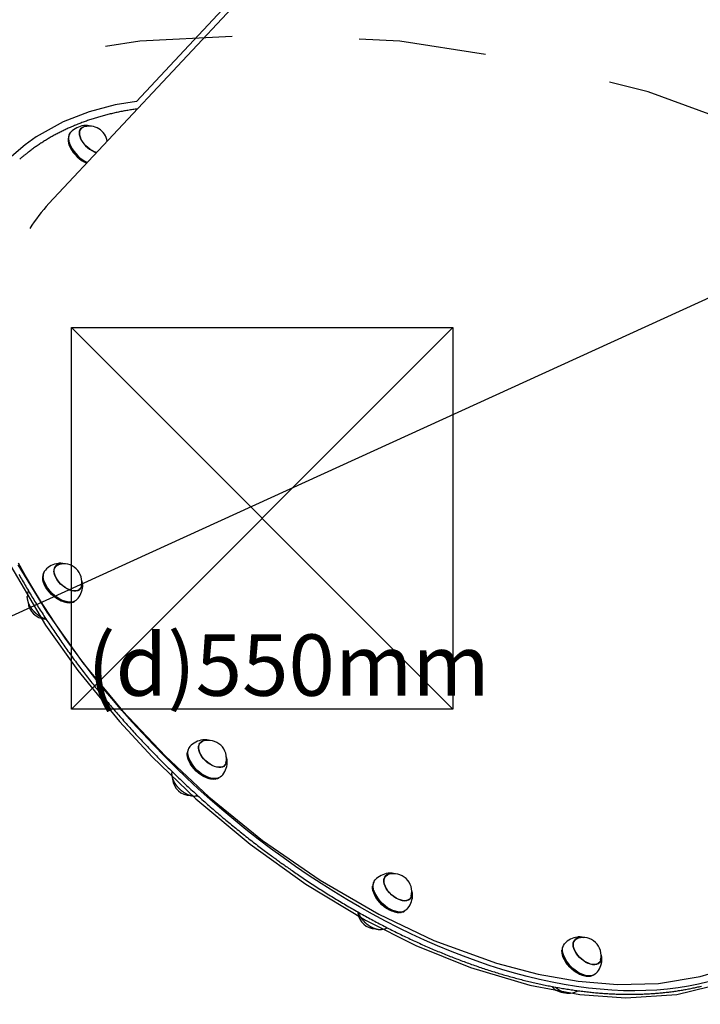
# Model space of a CAD drawing. Extents: x 5.09 to 9.67, y 1.09 to 8.18.
# Drawn here: x 7.18 to 7.72, y 4.14 to 4.92 of the extents above; entities that cross this region are included whole.
import ezdxf

# ---------------------------------------------------------------- set-up
doc = ezdxf.new("R2010")
doc.units = 0
doc.header["$LTSCALE"] = 15
doc.linetypes.add('CENTER', pattern=[0.0508, 0.03175, -0.00635, 0.00635, -0.00635])
doc.linetypes.add('DOT', pattern=[0.00635, 0, -0.00635])
for name, color, linetype in [('COLOUR', 7, 'Continuous'), ('INSTALLATIONDETAILSGF', 7, 'Continuous'), ('LAYER01', 7, 'Continuous'), ('LAYER10', 7, 'Continuous')]:
    doc.layers.add(name, color=color, linetype=linetype)
doc.styles.add('ARIAL', font='arial.ttf')

msp = doc.modelspace()

# ---------------------------------------------------------------- linework, layer by layer
at = {"layer": 'COLOUR', "color": 94}
for points in [[(7.71736, 5.32554), (7.27399, 4.85142), (7.25736, 4.84877), (7.2367, 4.84336), (7.21647, 4.83547), (7.19515, 4.82354), (7.18638, 4.81724), (7.17583, 4.80821)], [(7.83374, 3.84924), (7.84411, 4.20045), (7.842, 4.23331), (7.83457, 4.26581), (7.82383, 4.29162), (7.80685, 4.31984), (7.78753, 4.34377), (7.76844, 4.3628), (7.76964, 4.71783), (6.98944, 4.3621), (6.97377, 4.34666), (6.95663, 4.32657), (6.94158, 4.30447), (6.9274, 4.276), (6.91865, 4.24834), (6.91466, 4.21853), (6.92417, 3.84852)], [(7.17084, 4.49382), (7.20259, 4.4398), (7.22781, 4.4042), (7.26064, 4.3641), (7.28647, 4.33627), (7.32065, 4.30343), (7.36346, 4.26764), (7.40729, 4.23626), (7.45402, 4.20808), (7.49367, 4.18819), (7.53659, 4.17079), (7.58345, 4.15687), (7.62261, 4.14966), (7.65872, 4.14706), (7.69892, 4.14963), (7.73646, 4.15873)], [(7.18079, 4.48722), (7.20341, 4.45009), (7.23183, 4.41022), (7.26301, 4.37246), (7.29674, 4.33678), (7.33087, 4.30504), (7.37323, 4.27069), (7.41836, 4.23943), (7.46464, 4.2126), (7.50776, 4.19213), (7.55702, 4.17415), (7.58986, 4.16551), (7.62125, 4.15997), (7.65236, 4.15741), (7.6845, 4.15827), (7.71738, 4.16365), (7.73839, 4.17007)]]:
    msp.add_lwpolyline(points, dxfattribs=at)
at = {"layer": 'INSTALLATIONDETAILSGF', "color": 5, "linetype": 'CENTER'}
for p, q in [((7.5228, 4.67373), (7.2228, 4.37373)), ((7.5228, 4.37373), (7.2228, 4.67373))]:
    msp.add_line(p, q, dxfattribs=at)
at = {"layer": 'INSTALLATIONDETAILSGF', "color": 5, "linetype": 'ByBlock'}
msp.add_lwpolyline([(7.5228, 4.67373), (7.5228, 4.37373), (7.2228, 4.37373), (7.2228, 4.67373)], close=True, dxfattribs=at)
at = {"layer": 'LAYER01', "color": 7, "linetype": 'Continuous'}
for p, q in [((7.71698, 5.31828), (7.2052, 4.77117)), ((7.23065, 4.83019), (7.22954, 4.82901)), ((7.23039, 4.82992), (7.23013, 4.82982)), ((7.22042, 4.82264), (7.22038, 4.82221)), ((7.2213, 4.8189), (7.22136, 4.8187)), ((7.21059, 4.48611), (7.20949, 4.48493)), ((7.20029, 4.47691), (7.20032, 4.47814)), ((7.20036, 4.47857), (7.20032, 4.47814)), ((7.20124, 4.47482), (7.2013, 4.47463)), ((7.22847, 4.46717), (7.22958, 4.46835)), ((7.2291, 4.4675), (7.22932, 4.46808)), ((7.23173, 4.47037), (7.23174, 4.47127)), ((7.18806, 4.46167), (7.18808, 4.46234)), ((7.21873, 4.45832), (7.21893, 4.45827)), ((7.2223, 4.45758), (7.22273, 4.45765)), ((7.32676, 4.34975), (7.32613, 4.34969)), ((7.32426, 4.34741), (7.32316, 4.34623)), ((7.32353, 4.34695), (7.32422, 4.34737)), ((7.32412, 4.34718), (7.32364, 4.347)), ((7.31404, 4.33987), (7.314, 4.33944)), ((7.31492, 4.33612), (7.31498, 4.33592)), ((7.34215, 4.32847), (7.34325, 4.32965)), ((7.34317, 4.32951), (7.34284, 4.32889)), ((7.34287, 4.32903), (7.34299, 4.32937)), ((7.34535, 4.33119), (7.3454, 4.33167)), ((7.30189, 4.32493), (7.30175, 4.32364)), ((7.33241, 4.31962), (7.33261, 4.31957)), ((7.33598, 4.31888), (7.3364, 4.31895)), ((7.32103, 4.30561), (7.32216, 4.3058)), ((7.46998, 4.2426), (7.46888, 4.24142)), ((7.46925, 4.24214), (7.46994, 4.24256)), ((7.46972, 4.24232), (7.46952, 4.24224)), ((7.45976, 4.23506), (7.45972, 4.23463)), ((7.46064, 4.23131), (7.4607, 4.23112)), ((7.48787, 4.22366), (7.48897, 4.22484)), ((7.48893, 4.2248), (7.48856, 4.22408)), ((7.48864, 4.2243), (7.48872, 4.22457)), ((7.47813, 4.21481), (7.47833, 4.21477)), ((7.4817, 4.21407), (7.48212, 4.21414)), ((7.62102, 4.19476), (7.62076, 4.19473)), ((7.61889, 4.19245), (7.61779, 4.19127)), ((7.61867, 4.19222), (7.61834, 4.19204)), ((7.60866, 4.1849), (7.60862, 4.18447)), ((7.60954, 4.18116), (7.6096, 4.18096)), ((7.63677, 4.17351), (7.63788, 4.17468)), ((7.62703, 4.16465), (7.62723, 4.16461)), ((7.63061, 4.16391), (7.63103, 4.16398)), ((7.61565, 4.15064), (7.61518, 4.15059))]:
    msp.add_line(p, q, dxfattribs=at)
for points in [[(7.27479, 4.84556), (7.27386, 4.84543), (7.27292, 4.84529), (7.27199, 4.84516), (7.27106, 4.84502), (7.27012, 4.84488), (7.26919, 4.84473), (7.26825, 4.84458), (7.26732, 4.84443), (7.26639, 4.84427), (7.26546, 4.84411), (7.26453, 4.84394), (7.2636, 4.84377), (7.26267, 4.84359), (7.26173, 4.84341), (7.2608, 4.84322), (7.25987, 4.84303), (7.25894, 4.84283), (7.25801, 4.84263), (7.25708, 4.84243), (7.25615, 4.84222), (7.25523, 4.84201), (7.2543, 4.8418), (7.25338, 4.84158), (7.25245, 4.84135), (7.25153, 4.84113), (7.25062, 4.84089), (7.24971, 4.84066), (7.2488, 4.84042), (7.24789, 4.84018), (7.24698, 4.83993), (7.24608, 4.83968), (7.24518, 4.83942), (7.24428, 4.83916), (7.24339, 4.8389), (7.2425, 4.83863), (7.24161, 4.83836), (7.24073, 4.83809), (7.23984, 4.83781), (7.23896, 4.83753), (7.23809, 4.83724), (7.23721, 4.83695), (7.23634, 4.83665), (7.23547, 4.83636), (7.23461, 4.83605), (7.23374, 4.83575), (7.23288, 4.83544), (7.23203, 4.83513), (7.23117, 4.83481), (7.23032, 4.83449), (7.22948, 4.83416), (7.22863, 4.83383), (7.22779, 4.8335), (7.22695, 4.83317), (7.22611, 4.83282), (7.22528, 4.83248), (7.22445, 4.83213), (7.22363, 4.83178), (7.2228, 4.83143), (7.22198, 4.83107), (7.22116, 4.8307), (7.22035, 4.83034), (7.21954, 4.82997), (7.21873, 4.82959), (7.21792, 4.82921), (7.21712, 4.82883), (7.21632, 4.82845), (7.21553, 4.82806), (7.21473, 4.82766), (7.21395, 4.82727), (7.21316, 4.82687), (7.21238, 4.82646), (7.2116, 4.82605), (7.21082, 4.82564), (7.21004, 4.82523), (7.20927, 4.82481), (7.20851, 4.82438), (7.20774, 4.82396), (7.20698, 4.82353), (7.20622, 4.82309), (7.20547, 4.82265), (7.20472, 4.82221), (7.20397, 4.82177), (7.20323, 4.82132), (7.20249, 4.82087), (7.20175, 4.82041), (7.20101, 4.81995), (7.20028, 4.81949), (7.19955, 4.81902), (7.19883, 4.81855), (7.19811, 4.81807), (7.19739, 4.8176), (7.19667, 4.81711), (7.19596, 4.81663), (7.19525, 4.81614), (7.19455, 4.81565), (7.19385, 4.81515), (7.19315, 4.81465), (7.19246, 4.81415), (7.19178, 4.81365), (7.19111, 4.81315), (7.19046, 4.81266), (7.18982, 4.81218), (7.1892, 4.81171), (7.18861, 4.81125), (7.18804, 4.81081), (7.18749, 4.81039), (7.18698, 4.80998), (7.18648, 4.80959), (7.18602, 4.80921), (7.18557, 4.80885), (7.18516, 4.80851), (7.18477, 4.80819), (7.1844, 4.80788), (7.18406, 4.80758), (7.18373, 4.8073), (7.18342, 4.80703), (7.18313, 4.80676), (7.18284, 4.80651), (7.18256, 4.80625), (7.18228, 4.806)], [(7.23037, 4.82178), (7.22967, 4.82352), (7.22924, 4.82521), (7.22911, 4.82679), (7.22929, 4.82822), (7.22976, 4.82946), (7.23051, 4.83048), (7.23153, 4.83125), (7.23278, 4.83175), (7.23423, 4.83196), (7.23499, 4.83196)], [(7.24274, 4.8113), (7.24101, 4.81191), (7.23923, 4.81278), (7.23747, 4.81388), (7.23579, 4.81518), (7.23423, 4.81665), (7.23282, 4.81825), (7.23162, 4.81993), (7.23065, 4.82165), (7.22994, 4.82336), (7.22951, 4.82502), (7.22936, 4.82657), (7.22951, 4.82798), (7.22995, 4.8292), (7.23067, 4.83022)], [(7.22991, 4.82973), (7.23039, 4.83003), (7.23063, 4.83015)], [(7.23067, 4.83022), (7.23165, 4.83098), (7.23267, 4.83143)], [(7.23319, 4.83253), (7.23253, 4.83247), (7.23251, 4.83247)], [(7.23747, 4.83194), (7.23738, 4.83198), (7.2373, 4.83201), (7.23721, 4.83204), (7.23712, 4.83207), (7.23703, 4.8321), (7.23693, 4.83213), (7.23682, 4.83216), (7.23671, 4.83219), (7.23659, 4.83222), (7.23646, 4.83224), (7.23632, 4.83227), (7.23617, 4.8323), (7.23603, 4.83233), (7.23587, 4.83235), (7.23571, 4.83238), (7.23555, 4.83241), (7.23539, 4.83243), (7.23522, 4.83246), (7.23506, 4.83248), (7.23489, 4.8325), (7.23473, 4.83252), (7.23457, 4.83253), (7.23442, 4.83255), (7.23427, 4.83255), (7.23413, 4.83256), (7.23399, 4.83256), (7.23386, 4.83255), (7.23374, 4.83255), (7.23362, 4.83254), (7.2335, 4.83253), (7.23338, 4.83252), (7.23327, 4.83251)], [(7.22126, 4.82543), (7.22081, 4.82442), (7.22045, 4.82293), (7.2204, 4.82126), (7.22063, 4.81946), (7.22116, 4.81757), (7.22197, 4.81562)], [(7.22235, 4.81623), (7.22153, 4.8182), (7.22099, 4.82013), (7.22075, 4.82195), (7.22081, 4.82364), (7.22116, 4.82516), (7.22181, 4.82648), (7.22241, 4.82724)], [(7.22239, 4.81607), (7.22158, 4.81802), (7.22136, 4.8187)], [(7.72365, 4.15942), (7.71591, 4.15758), (7.70799, 4.15603), (7.69989, 4.15475), (7.69161, 4.15376), (7.68317, 4.15304), (7.67456, 4.15261), (7.6658, 4.15246), (7.65689, 4.15259), (7.64784, 4.15301), (7.63866, 4.1537), (7.62936, 4.15468), (7.61993, 4.15594), (7.6104, 4.15748), (7.60077, 4.1593), (7.59104, 4.16139), (7.58122, 4.16376), (7.57133, 4.1664), (7.56136, 4.16932), (7.55134, 4.1725), (7.54126, 4.17595), (7.53114, 4.17966), (7.52097, 4.18363), (7.51078, 4.18786), (7.50057, 4.19234), (7.49035, 4.19707), (7.48012, 4.20205), (7.46989, 4.20727), (7.45968, 4.21273), (7.44949, 4.21842), (7.43933, 4.22434), (7.42921, 4.23049), (7.41913, 4.23685), (7.40911, 4.24342), (7.39915, 4.25021), (7.38925, 4.2572), (7.37944, 4.26438), (7.36972, 4.27176), (7.36008, 4.27932), (7.35055, 4.28706), (7.34113, 4.29497), (7.33183, 4.30305), (7.32266, 4.31129), (7.31361, 4.31968), (7.30471, 4.32821), (7.29595, 4.33689), (7.28735, 4.3457), (7.27891, 4.35463), (7.27064, 4.36368), (7.26254, 4.37284), (7.25462, 4.38211), (7.2469, 4.39147), (7.23936, 4.40091), (7.23203, 4.41044), (7.22491, 4.42004), (7.21799, 4.4297), (7.2113, 4.43942), (7.20483, 4.44919), (7.19858, 4.45899), (7.19258, 4.46883), (7.18681, 4.4787), (7.18128, 4.48858)], [(7.38925, 4.2572), (7.37944, 4.26438), (7.36972, 4.27176), (7.36008, 4.27932), (7.35055, 4.28706), (7.34113, 4.29497), (7.33183, 4.30305), (7.32266, 4.31129), (7.31361, 4.31968), (7.30471, 4.32821), (7.29595, 4.33689), (7.28735, 4.3457), (7.27891, 4.35463), (7.27064, 4.36368), (7.26254, 4.37284), (7.25462, 4.38211), (7.2469, 4.39147), (7.23936, 4.40091), (7.23203, 4.41044), (7.22491, 4.42004), (7.21799, 4.4297), (7.2113, 4.43942), (7.20483, 4.44919), (7.19858, 4.45899), (7.19258, 4.46883), (7.18681, 4.4787), (7.18128, 4.48858)], [(7.21727, 4.48792), (7.21704, 4.48797), (7.21682, 4.48803), (7.2166, 4.48809), (7.21637, 4.48814), (7.21615, 4.48819), (7.21593, 4.48824), (7.21572, 4.48829), (7.21551, 4.48833), (7.2153, 4.48836), (7.2151, 4.4884), (7.2149, 4.48842), (7.21471, 4.48844), (7.21452, 4.48846), (7.21433, 4.48847), (7.21415, 4.48848), (7.21398, 4.48848), (7.21381, 4.48848), (7.21364, 4.48847), (7.21348, 4.48846), (7.21332, 4.48845), (7.21316, 4.48844), (7.213, 4.48842), (7.21285, 4.48841), (7.21269, 4.48839)], [(7.23105, 4.47281), (7.2311, 4.47218), (7.23101, 4.4707), (7.23062, 4.4694), (7.22995, 4.46832), (7.229, 4.46748), (7.22782, 4.4669), (7.22642, 4.46661), (7.22485, 4.4666), (7.22314, 4.46689), (7.22136, 4.46746), (7.21954, 4.46829), (7.21773, 4.46937), (7.21599, 4.47066), (7.21436, 4.47213), (7.21289, 4.47375), (7.21161, 4.47545), (7.21056, 4.47721), (7.20978, 4.47896), (7.20927, 4.48067), (7.20906, 4.48228)], [(7.23068, 4.47046), (7.23042, 4.46966), (7.22978, 4.46858), (7.22887, 4.46774), (7.22772, 4.46716), (7.22637, 4.46686), (7.22484, 4.46684), (7.22319, 4.4671), (7.22145, 4.46763), (7.21967, 4.46843), (7.2179, 4.46947), (7.21619, 4.47072), (7.21459, 4.47215), (7.21314, 4.47372), (7.21188, 4.47538), (7.21084, 4.47709), (7.21005, 4.47881), (7.20954, 4.48048), (7.20931, 4.48207), (7.20938, 4.48352), (7.20974, 4.4848), (7.21039, 4.48588), (7.21129, 4.48672), (7.21244, 4.4873), (7.21261, 4.48736)], [(7.20986, 4.48565), (7.21002, 4.48576), (7.21055, 4.48607)], [(7.21034, 4.48585), (7.21031, 4.48584), (7.21028, 4.48583), (7.21024, 4.48582), (7.21021, 4.48581), (7.21018, 4.4858), (7.21015, 4.48579), (7.21012, 4.48578), (7.21009, 4.48577), (7.21006, 4.48576), (7.21003, 4.48574), (7.21001, 4.48573), (7.20998, 4.48572), (7.20996, 4.4857), (7.20994, 4.48569), (7.20992, 4.48567), (7.20989, 4.48565)], [(7.1816, 4.47977), (7.18226, 4.4786), (7.18292, 4.47743), (7.18358, 4.47626), (7.18425, 4.47509), (7.18492, 4.47392), (7.18559, 4.47275), (7.18627, 4.47158), (7.18695, 4.47041), (7.18764, 4.46924), (7.18833, 4.46807), (7.18902, 4.4669), (7.18971, 4.46574), (7.19041, 4.46457), (7.19111, 4.4634), (7.19182, 4.46223), (7.19252, 4.46107), (7.19323, 4.4599), (7.19395, 4.45874), (7.19467, 4.45757), (7.19539, 4.45641), (7.19611, 4.45524), (7.19684, 4.45408), (7.19757, 4.45291), (7.19831, 4.45175), (7.19904, 4.45059), (7.19978, 4.44943), (7.20053, 4.44827), (7.20128, 4.44711), (7.20203, 4.44595), (7.20278, 4.44479), (7.20354, 4.44363), (7.2043, 4.44247), (7.20506, 4.44131), (7.20583, 4.44015), (7.2066, 4.439), (7.20737, 4.43784), (7.20814, 4.43669), (7.20892, 4.43553), (7.20971, 4.43438), (7.21049, 4.43323), (7.21128, 4.43207), (7.21207, 4.43092), (7.21287, 4.42977), (7.21366, 4.42862), (7.21446, 4.42747), (7.21527, 4.42632), (7.21607, 4.42518), (7.21688, 4.42403), (7.2177, 4.42288), (7.21851, 4.42174), (7.21933, 4.4206), (7.22015, 4.41945), (7.22098, 4.41831), (7.22181, 4.41717), (7.22264, 4.41603), (7.22347, 4.41489), (7.22431, 4.41375), (7.22515, 4.41261), (7.22599, 4.41147), (7.22684, 4.41034), (7.22769, 4.4092), (7.22854, 4.40807), (7.22939, 4.40694), (7.23025, 4.40581), (7.23111, 4.40467), (7.23197, 4.40354), (7.23284, 4.40242), (7.23371, 4.40129), (7.23458, 4.40016), (7.23545, 4.39904), (7.23633, 4.39791), (7.23721, 4.39679), (7.2381, 4.39567), (7.23898, 4.39455), (7.23987, 4.39343), (7.24076, 4.39231), (7.24166, 4.39119), (7.24255, 4.39008), (7.24345, 4.38896), (7.24435, 4.38785), (7.24526, 4.38673), (7.24617, 4.38562), (7.24708, 4.38451), (7.24799, 4.38341), (7.24891, 4.3823), (7.24983, 4.38119), (7.25075, 4.38009), (7.25167, 4.37898), (7.2526, 4.37788), (7.25353, 4.37678), (7.25446, 4.37568), (7.25539, 4.37458), (7.25633, 4.37349), (7.25727, 4.37239), (7.25821, 4.3713), (7.25916, 4.37021), (7.2601, 4.36912), (7.26105, 4.36803), (7.26201, 4.36694), (7.26296, 4.36585), (7.26392, 4.36477), (7.26488, 4.36369), (7.26584, 4.3626), (7.2668, 4.36152), (7.26777, 4.36044), (7.26874, 4.35937), (7.26971, 4.35829), (7.27069, 4.35722), (7.27167, 4.35614), (7.27265, 4.35507), (7.27363, 4.354), (7.27461, 4.35294), (7.2756, 4.35187), (7.27659, 4.35081), (7.27758, 4.34974), (7.27857, 4.34868), (7.27957, 4.34762), (7.28057, 4.34657), (7.28157, 4.34551), (7.28257, 4.34446), (7.28358, 4.3434), (7.28458, 4.34235), (7.28559, 4.3413), (7.28661, 4.34026), (7.28762, 4.33921), (7.28864, 4.33817), (7.28966, 4.33713), (7.29068, 4.33609), (7.2917, 4.33505), (7.29273, 4.33401), (7.29375, 4.33298), (7.29478, 4.33195), (7.29581, 4.33092), (7.29685, 4.32989), (7.29788, 4.32886), (7.29892, 4.32783), (7.29996, 4.32681), (7.30101, 4.32579), (7.30205, 4.32477), (7.3031, 4.32375), (7.30415, 4.32274), (7.3052, 4.32173), (7.30625, 4.32071), (7.3073, 4.31971), (7.30836, 4.3187), (7.30942, 4.31769), (7.31048, 4.31669), (7.31154, 4.31569), (7.31261, 4.31469), (7.31367, 4.31369), (7.31474, 4.3127), (7.31581, 4.31171), (7.31689, 4.31071), (7.31796, 4.30973), (7.31904, 4.30874), (7.32011, 4.30776), (7.32119, 4.30677), (7.32228, 4.30579), (7.32336, 4.30482), (7.32444, 4.30384), (7.32553, 4.30287), (7.32662, 4.3019), (7.32771, 4.30093), (7.3288, 4.29996), (7.3299, 4.299), (7.33099, 4.29803), (7.33209, 4.29707), (7.33319, 4.29612), (7.33429, 4.29516), (7.3354, 4.29421), (7.3365, 4.29326), (7.33761, 4.29231), (7.33871, 4.29136), (7.33982, 4.29042), (7.34094, 4.28948), (7.34205, 4.28854), (7.34316, 4.2876), (7.34428, 4.28667), (7.3454, 4.28574), (7.34652, 4.28481), (7.34764, 4.28388), (7.34876, 4.28295), (7.34988, 4.28203), (7.35101, 4.28111), (7.35214, 4.28019), (7.35326, 4.27928), (7.35439, 4.27837), (7.35553, 4.27746), (7.35666, 4.27655), (7.35779, 4.27564), (7.35893, 4.27474), (7.36007, 4.27384), (7.3612, 4.27295), (7.36234, 4.27205), (7.36349, 4.27116), (7.36463, 4.27027), (7.36576, 4.26939), (7.36689, 4.26852), (7.36801, 4.26766), (7.36912, 4.26681), (7.37021, 4.26597), (7.37129, 4.26515), (7.37235, 4.26435), (7.37338, 4.26357), (7.3744, 4.2628), (7.3754, 4.26206), (7.37638, 4.26133), (7.37734, 4.26061), (7.37827, 4.25992), (7.37919, 4.25924), (7.38009, 4.25858), (7.38097, 4.25794), (7.38183, 4.25731), (7.38269, 4.25669), (7.38353, 4.25608), (7.38436, 4.25547), (7.38519, 4.25487), (7.38602, 4.25427)], [(7.2223, 4.45758), (7.22224, 4.45757), (7.22057, 4.45746), (7.21877, 4.45764), (7.21686, 4.45809), (7.21488, 4.45881), (7.21289, 4.45979), (7.21092, 4.46099), (7.20902, 4.46241), (7.20721, 4.46399), (7.20556, 4.46572), (7.20408, 4.46756), (7.20281, 4.46946), (7.20177, 4.47139), (7.201, 4.4733), (7.2005, 4.47515), (7.20029, 4.47691)], [(7.20033, 4.47732), (7.20055, 4.47553), (7.20105, 4.47364), (7.20184, 4.4717), (7.20289, 4.46974), (7.20418, 4.4678), (7.20569, 4.46594), (7.20738, 4.46418), (7.20921, 4.46256), (7.21115, 4.46112), (7.21315, 4.4599), (7.21518, 4.45891), (7.21719, 4.45817), (7.21913, 4.45771), (7.22097, 4.45753), (7.22266, 4.45764), (7.22418, 4.45803), (7.22545, 4.45867)], [(7.22718, 4.45994), (7.22621, 4.45911), (7.22488, 4.45843), (7.22335, 4.45803), (7.22163, 4.45793), (7.21976, 4.45811), (7.21779, 4.45858), (7.21575, 4.45932), (7.2137, 4.46033), (7.21166, 4.46158), (7.20969, 4.46303), (7.20783, 4.46467), (7.20612, 4.46646), (7.20459, 4.46835), (7.20328, 4.47032), (7.20221, 4.47231), (7.20142, 4.47428), (7.2009, 4.47619), (7.20068, 4.47801)], [(7.23174, 4.47135), (7.23173, 4.47149), (7.23172, 4.47164), (7.23171, 4.47178), (7.2317, 4.47193), (7.23168, 4.47208), (7.23167, 4.47223), (7.23165, 4.47238), (7.23163, 4.47253), (7.23161, 4.47269), (7.23158, 4.47285), (7.23155, 4.47301), (7.23152, 4.47317), (7.23148, 4.47334), (7.23144, 4.47351), (7.2314, 4.47368), (7.23135, 4.47386), (7.2313, 4.47403), (7.23124, 4.47421), (7.23118, 4.47439), (7.23112, 4.47457), (7.23105, 4.47476), (7.23098, 4.47494), (7.23091, 4.47513), (7.23084, 4.47531)], [(7.22954, 4.46831), (7.22948, 4.46818), (7.22917, 4.46759)], [(7.18806, 4.46161), (7.18806, 4.46154), (7.18806, 4.46147), (7.18806, 4.4614), (7.18806, 4.46133), (7.18806, 4.46125), (7.18806, 4.46116), (7.18806, 4.46107), (7.18807, 4.46097), (7.18808, 4.46086), (7.18809, 4.46074), (7.18811, 4.46061), (7.18812, 4.46048), (7.18815, 4.46033), (7.18817, 4.46018), (7.1882, 4.46001), (7.18823, 4.45984), (7.18827, 4.45966), (7.18831, 4.45946), (7.18836, 4.45927), (7.18841, 4.45906), (7.18846, 4.45885), (7.18852, 4.45864), (7.18859, 4.45843), (7.18865, 4.45821), (7.18873, 4.45799), (7.1888, 4.45777), (7.18888, 4.45755), (7.18897, 4.45733), (7.18906, 4.45711), (7.18915, 4.45689), (7.18924, 4.45667), (7.18934, 4.45645), (7.18945, 4.45623), (7.18956, 4.45601), (7.18967, 4.45578), (7.18978, 4.45556), (7.1899, 4.45534), (7.19002, 4.45512), (7.19015, 4.4549), (7.19028, 4.45469), (7.19041, 4.45447), (7.19054, 4.45425), (7.19068, 4.45403), (7.19083, 4.45382), (7.19097, 4.4536), (7.19112, 4.45339), (7.19127, 4.45317), (7.19143, 4.45296), (7.19158, 4.45275), (7.19174, 4.45254), (7.19191, 4.45233), (7.19207, 4.45212), (7.19224, 4.45192), (7.19241, 4.45171), (7.19259, 4.45151), (7.19277, 4.45131), (7.19295, 4.45111), (7.19313, 4.45091), (7.19331, 4.45072), (7.1935, 4.45052), (7.19369, 4.45033), (7.19388, 4.45014), (7.19407, 4.44995), (7.19427, 4.44976), (7.19447, 4.44958), (7.19467, 4.4494), (7.19487, 4.44922), (7.19507, 4.44904), (7.19528, 4.44887), (7.19548, 4.44869), (7.19569, 4.44852), (7.1959, 4.44836), (7.19611, 4.44819), (7.19633, 4.44803), (7.19654, 4.44787), (7.19676, 4.44771), (7.19697, 4.44756), (7.19719, 4.44741), (7.19741, 4.44726), (7.19763, 4.44711), (7.19785, 4.44697), (7.19807, 4.44683), (7.1983, 4.4467), (7.19852, 4.44657), (7.19874, 4.44644), (7.19897, 4.44631), (7.19919, 4.44619), (7.19941, 4.44607), (7.19964, 4.44596), (7.19986, 4.44584), (7.20008, 4.44574), (7.2003, 4.44563), (7.20052, 4.44553), (7.20074, 4.44544), (7.20095, 4.44535), (7.20117, 4.44526), (7.20138, 4.44518), (7.2016, 4.44511), (7.20181, 4.44503), (7.20202, 4.44496), (7.20223, 4.4449), (7.20244, 4.44483), (7.20265, 4.44477), (7.20286, 4.44471)], [(7.33115, 4.34914), (7.33106, 4.34917), (7.33096, 4.34921), (7.33085, 4.34925), (7.33075, 4.34928), (7.33064, 4.34932), (7.33053, 4.34935), (7.33041, 4.34938), (7.33028, 4.34942), (7.33015, 4.34945), (7.33001, 4.34948), (7.32986, 4.34951), (7.32971, 4.34954), (7.32956, 4.34957), (7.3294, 4.3496), (7.32923, 4.34962), (7.32907, 4.34965), (7.3289, 4.34967), (7.32874, 4.3497), (7.32857, 4.34972), (7.32841, 4.34974), (7.32825, 4.34975), (7.32809, 4.34977), (7.32794, 4.34978), (7.3278, 4.34978), (7.32766, 4.34979), (7.32753, 4.34979), (7.32741, 4.34978), (7.32729, 4.34977), (7.32717, 4.34976), (7.32706, 4.34975), (7.32694, 4.34974), (7.32683, 4.34973)], [(7.31488, 4.34265), (7.31443, 4.34169), (7.31407, 4.3402)], [(7.34473, 4.33411), (7.34476, 4.33373), (7.34472, 4.33223), (7.34438, 4.3309), (7.34375, 4.32978), (7.34284, 4.32889), (7.34169, 4.32827), (7.34032, 4.32794), (7.33878, 4.32788), (7.33709, 4.32812), (7.33532, 4.32865), (7.3335, 4.32944), (7.33169, 4.33048), (7.32993, 4.33174), (7.32828, 4.33319), (7.32678, 4.33478), (7.32547, 4.33648), (7.32439, 4.33823), (7.32356, 4.33998), (7.32301, 4.3417), (7.32275, 4.34334), (7.32279, 4.34484)], [(7.34436, 4.33176), (7.34417, 4.33115), (7.34357, 4.33004), (7.3427, 4.32916), (7.34159, 4.32854), (7.34027, 4.32819), (7.33877, 4.32812), (7.33713, 4.32834), (7.3354, 4.32883), (7.33362, 4.32959), (7.33185, 4.33059), (7.33013, 4.33181), (7.32851, 4.33321), (7.32703, 4.33476), (7.32574, 4.33641), (7.32466, 4.33812), (7.32383, 4.33984), (7.32328, 4.34152), (7.323, 4.34313), (7.32303, 4.3446), (7.32334, 4.34591), (7.32394, 4.34702), (7.3248, 4.3479), (7.32591, 4.34852), (7.32629, 4.34866)], [(7.33598, 4.31888), (7.33433, 4.31876), (7.33253, 4.31892), (7.33062, 4.31936), (7.32865, 4.32007), (7.32666, 4.32104), (7.32469, 4.32223), (7.32278, 4.32363), (7.32097, 4.32521), (7.3193, 4.32694), (7.31782, 4.32877), (7.31654, 4.33067), (7.31549, 4.33259), (7.3147, 4.33451), (7.31419, 4.33636), (7.31397, 4.33813), (7.314, 4.33944)], [(7.31407, 4.3402), (7.31401, 4.33853), (7.31424, 4.33674), (7.31476, 4.33485), (7.31556, 4.3329), (7.31662, 4.33094), (7.31792, 4.32901), (7.31944, 4.32715), (7.32113, 4.32539), (7.32297, 4.32379), (7.32492, 4.32236), (7.32692, 4.32114), (7.32895, 4.32016), (7.33095, 4.31944), (7.33289, 4.31899), (7.33473, 4.31883), (7.33641, 4.31895), (7.33792, 4.31935), (7.33912, 4.31997)], [(7.34086, 4.32124), (7.33994, 4.32045), (7.33863, 4.31976), (7.3371, 4.31935), (7.33539, 4.31923), (7.33353, 4.31939), (7.33156, 4.31985), (7.32953, 4.32058), (7.32747, 4.32158), (7.32543, 4.32281), (7.32346, 4.32426), (7.32159, 4.32589), (7.31987, 4.32767), (7.31833, 4.32956), (7.31701, 4.33152), (7.31593, 4.33351), (7.31512, 4.33549), (7.31459, 4.3374), (7.31436, 4.33923), (7.31443, 4.34091)], [(7.34535, 4.33114), (7.34536, 4.33128), (7.34537, 4.33141), (7.34539, 4.33155), (7.3454, 4.33169), (7.34541, 4.33183), (7.34542, 4.33198), (7.34542, 4.33213), (7.34542, 4.33228), (7.34542, 4.33244), (7.34542, 4.3326), (7.34541, 4.33277), (7.3454, 4.33294), (7.34539, 4.33311), (7.34537, 4.33328), (7.34535, 4.33346), (7.34533, 4.33364), (7.34531, 4.33381), (7.34528, 4.33399), (7.34525, 4.33417), (7.34522, 4.33435), (7.34518, 4.33453), (7.34514, 4.3347), (7.3451, 4.33487), (7.34505, 4.33504), (7.34501, 4.33521), (7.34495, 4.33538), (7.3449, 4.33554), (7.34485, 4.3357), (7.34479, 4.33586), (7.34473, 4.33601), (7.34467, 4.33617), (7.34462, 4.33632)], [(7.30175, 4.32254), (7.30175, 4.32358), (7.30175, 4.32364)], [(7.30178, 4.32243), (7.30179, 4.32226), (7.3018, 4.32209), (7.30181, 4.32192), (7.30183, 4.32175), (7.30185, 4.32158), (7.30187, 4.3214), (7.3019, 4.32122), (7.30193, 4.32104), (7.30196, 4.32086), (7.302, 4.32067), (7.30205, 4.32048), (7.3021, 4.32028), (7.30215, 4.32008), (7.30221, 4.31988), (7.30227, 4.31968), (7.30234, 4.31947), (7.30241, 4.31926), (7.30249, 4.31904), (7.30257, 4.31883), (7.30265, 4.31861), (7.30274, 4.31839), (7.30283, 4.31817), (7.30292, 4.31795), (7.30302, 4.31773), (7.30313, 4.31751), (7.30324, 4.31729), (7.30335, 4.31707), (7.30346, 4.31685), (7.30358, 4.31663), (7.3037, 4.31641), (7.30383, 4.31619), (7.30396, 4.31597), (7.30409, 4.31575), (7.30423, 4.31553), (7.30437, 4.31532), (7.30451, 4.3151), (7.30465, 4.31489), (7.3048, 4.31467), (7.30495, 4.31446), (7.30511, 4.31425), (7.30527, 4.31403), (7.30543, 4.31382), (7.30559, 4.31362), (7.30576, 4.31341), (7.30593, 4.3132), (7.3061, 4.313), (7.30627, 4.3128), (7.30645, 4.3126), (7.30663, 4.3124), (7.30681, 4.3122), (7.307, 4.312), (7.30718, 4.31181), (7.30737, 4.31162), (7.30756, 4.31143), (7.30776, 4.31124), (7.30795, 4.31105), (7.30815, 4.31087), (7.30835, 4.31069), (7.30855, 4.31051), (7.30876, 4.31033), (7.30896, 4.31015), (7.30917, 4.30998), (7.30938, 4.30981), (7.30959, 4.30964), (7.3098, 4.30948), (7.31001, 4.30932), (7.31023, 4.30916), (7.31044, 4.309), (7.31066, 4.30885), (7.31088, 4.3087), (7.3111, 4.30855), (7.31132, 4.3084), (7.31154, 4.30826), (7.31176, 4.30812), (7.31199, 4.30799), (7.31221, 4.30786), (7.31243, 4.30773), (7.31266, 4.3076), (7.31289, 4.30748), (7.31311, 4.30736), (7.31334, 4.30724), (7.31357, 4.30713), (7.3138, 4.30702), (7.31402, 4.30691), (7.31425, 4.30681), (7.31448, 4.30671), (7.31471, 4.30662), (7.31494, 4.30653), (7.31517, 4.30644), (7.31539, 4.30636), (7.31562, 4.30628), (7.31585, 4.3062), (7.31607, 4.30613), (7.3163, 4.30606), (7.31652, 4.306), (7.31674, 4.30594), (7.31696, 4.30588), (7.31718, 4.30583), (7.31739, 4.30578), (7.3176, 4.30574), (7.31781, 4.3057), (7.31802, 4.30566), (7.31823, 4.30563), (7.31843, 4.30561), (7.31862, 4.30559), (7.31882, 4.30558), (7.31901, 4.30556), (7.31921, 4.30556), (7.3194, 4.30555), (7.31958, 4.30555), (7.31977, 4.30555), (7.31996, 4.30555)], [(7.32103, 4.30561), (7.3204, 4.30555), (7.32006, 4.30553)], [(7.72365, 4.15942), (7.71591, 4.15758), (7.70799, 4.15603), (7.69989, 4.15475), (7.69161, 4.15376), (7.68317, 4.15304), (7.67456, 4.15261), (7.6658, 4.15246), (7.65689, 4.15259), (7.64784, 4.15301), (7.63866, 4.1537), (7.62936, 4.15468), (7.61993, 4.15594), (7.6104, 4.15748), (7.60077, 4.1593), (7.59104, 4.16139), (7.58122, 4.16376), (7.57133, 4.1664), (7.56136, 4.16932), (7.55134, 4.1725), (7.54126, 4.17595), (7.53114, 4.17966), (7.52097, 4.18363), (7.51078, 4.18786), (7.50057, 4.19234), (7.49035, 4.19707), (7.48012, 4.20205), (7.46989, 4.20727), (7.45968, 4.21273), (7.44949, 4.21842), (7.43933, 4.22434), (7.42921, 4.23049), (7.41913, 4.23685), (7.40911, 4.24342), (7.39915, 4.25021), (7.38925, 4.2572)], [(7.38602, 4.25427), (7.38682, 4.2537), (7.38762, 4.25313), (7.38843, 4.25255), (7.38925, 4.25197), (7.39008, 4.25138), (7.39092, 4.25078), (7.39179, 4.25017), (7.39267, 4.24955), (7.39357, 4.24891), (7.39451, 4.24826), (7.39546, 4.24759), (7.39644, 4.24692), (7.39744, 4.24622), (7.39847, 4.24552), (7.39952, 4.2448), (7.40059, 4.24406), (7.40169, 4.24332), (7.40281, 4.24256), (7.40395, 4.24179), (7.4051, 4.24102), (7.40626, 4.24024), (7.40744, 4.23946), (7.40862, 4.23868), (7.4098, 4.23789), (7.41099, 4.23711), (7.41218, 4.23634), (7.41337, 4.23556), (7.41456, 4.23479), (7.41575, 4.23403), (7.41694, 4.23326), (7.41813, 4.2325), (7.41932, 4.23174), (7.42051, 4.23098), (7.42171, 4.23023), (7.4229, 4.22948), (7.42409, 4.22874), (7.42529, 4.22799), (7.42649, 4.22725), (7.42768, 4.22651), (7.42888, 4.22578), (7.43008, 4.22505), (7.43128, 4.22432), (7.43248, 4.2236), (7.43368, 4.22287), (7.43488, 4.22216), (7.43608, 4.22144), (7.43728, 4.22073), (7.43848, 4.22002), (7.43969, 4.21931), (7.44089, 4.21861), (7.44209, 4.21791), (7.4433, 4.21721), (7.4445, 4.21652), (7.44571, 4.21583), (7.44691, 4.21514), (7.44812, 4.21446), (7.44932, 4.21378), (7.45053, 4.2131), (7.45174, 4.21242), (7.45295, 4.21175), (7.45415, 4.21109), (7.45536, 4.21042), (7.45657, 4.20976), (7.45778, 4.2091), (7.45899, 4.20845), (7.4602, 4.2078), (7.46141, 4.20715), (7.46262, 4.2065), (7.46383, 4.20586), (7.46504, 4.20522), (7.46625, 4.20459), (7.46746, 4.20396), (7.46867, 4.20333), (7.46988, 4.2027), (7.47109, 4.20208), (7.47231, 4.20147), (7.47352, 4.20085), (7.47473, 4.20024), (7.47594, 4.19963), (7.47715, 4.19903), (7.47837, 4.19843), (7.47958, 4.19783), (7.48079, 4.19723), (7.482, 4.19664), (7.48321, 4.19605), (7.48443, 4.19547), (7.48564, 4.19489), (7.48685, 4.19431), (7.48806, 4.19374), (7.48928, 4.19317), (7.49049, 4.1926), (7.4917, 4.19204), (7.49291, 4.19148), (7.49413, 4.19092), (7.49534, 4.19037), (7.49655, 4.18982), (7.49776, 4.18927), (7.49897, 4.18873), (7.50018, 4.18819), (7.50139, 4.18766), (7.50261, 4.18713), (7.50382, 4.1866), (7.50503, 4.18607), (7.50624, 4.18555), (7.50745, 4.18503), (7.50866, 4.18452), (7.50987, 4.18401), (7.51108, 4.1835), (7.51228, 4.183), (7.51349, 4.1825), (7.5147, 4.182), (7.51591, 4.18151), (7.51712, 4.18102), (7.51832, 4.18054), (7.51953, 4.18005), (7.52074, 4.17958), (7.52194, 4.1791), (7.52315, 4.17863), (7.52435, 4.17816), (7.52556, 4.1777), (7.52676, 4.17724), (7.52797, 4.17678), (7.52917, 4.17633), (7.53037, 4.17588), (7.53157, 4.17544), (7.53278, 4.175), (7.53398, 4.17456), (7.53518, 4.17412), (7.53638, 4.17369), (7.53758, 4.17327), (7.53878, 4.17284), (7.53997, 4.17242), (7.54117, 4.17201), (7.54237, 4.1716), (7.54357, 4.17119), (7.54476, 4.17078), (7.54596, 4.17038), (7.54715, 4.16998), (7.54834, 4.16959), (7.54954, 4.1692), (7.55073, 4.16882), (7.55192, 4.16843), (7.55311, 4.16805), (7.5543, 4.16768), (7.55549, 4.16731), (7.55668, 4.16694), (7.55787, 4.16658), (7.55905, 4.16622), (7.56024, 4.16586), (7.56142, 4.16551), (7.56261, 4.16516), (7.56379, 4.16482), (7.56497, 4.16448), (7.56615, 4.16414), (7.56733, 4.16381), (7.56851, 4.16348), (7.56969, 4.16315), (7.57087, 4.16283), (7.57205, 4.16251), (7.57322, 4.1622), (7.5744, 4.16189), (7.57557, 4.16158), (7.57674, 4.16128), (7.57791, 4.16098), (7.57908, 4.16069), (7.58025, 4.1604), (7.58142, 4.16011), (7.58259, 4.15983), (7.58376, 4.15955), (7.58492, 4.15927), (7.58608, 4.159), (7.58725, 4.15873), (7.58841, 4.15847), (7.58957, 4.15821), (7.59073, 4.15795), (7.59189, 4.1577), (7.59304, 4.15745), (7.5942, 4.15721), (7.59535, 4.15697), (7.59651, 4.15673), (7.59766, 4.1565), (7.59881, 4.15627), (7.59996, 4.15604), (7.6011, 4.15582), (7.60225, 4.15561), (7.6034, 4.15539), (7.60454, 4.15518), (7.60568, 4.15498), (7.60682, 4.15478), (7.60796, 4.15458), (7.6091, 4.15439), (7.61024, 4.1542), (7.61137, 4.15401), (7.61251, 4.15383), (7.61364, 4.15365), (7.61477, 4.15348), (7.6159, 4.15331), (7.61703, 4.15314), (7.61816, 4.15298), (7.61928, 4.15282), (7.6204, 4.15267), (7.62153, 4.15252), (7.62265, 4.15237), (7.62377, 4.15223), (7.62488, 4.15209), (7.626, 4.15195), (7.62711, 4.15182), (7.62823, 4.1517), (7.62934, 4.15158), (7.63045, 4.15146), (7.63155, 4.15134), (7.63266, 4.15123), (7.63376, 4.15113), (7.63487, 4.15102), (7.63597, 4.15092), (7.63707, 4.15083), (7.63816, 4.15074), (7.63926, 4.15065), (7.64035, 4.15057), (7.64145, 4.15049), (7.64254, 4.15042), (7.64362, 4.15034), (7.64471, 4.15028), (7.6458, 4.15022), (7.64688, 4.15016), (7.64796, 4.1501), (7.64904, 4.15005), (7.65012, 4.15), (7.65119, 4.14996), (7.65227, 4.14992), (7.65334, 4.14989), (7.65441, 4.14986), (7.65548, 4.14983), (7.65654, 4.14981), (7.65761, 4.14979), (7.65867, 4.14977), (7.65973, 4.14976), (7.66079, 4.14976), (7.66184, 4.14975), (7.6629, 4.14975), (7.66395, 4.14976), (7.665, 4.14977), (7.66605, 4.14978), (7.66709, 4.1498), (7.66814, 4.14982), (7.66918, 4.14984), (7.67022, 4.14987), (7.67125, 4.14991), (7.67229, 4.14994), (7.67332, 4.14999), (7.67435, 4.15003), (7.67538, 4.15008), (7.67641, 4.15013), (7.67743, 4.15019), (7.67845, 4.15025), (7.67947, 4.15032), (7.68049, 4.15038), (7.68151, 4.15046), (7.68252, 4.15053), (7.68353, 4.15062), (7.68454, 4.1507), (7.68555, 4.15079), (7.68655, 4.15088), (7.68755, 4.15098), (7.68855, 4.15108), (7.68955, 4.15119), (7.69054, 4.1513), (7.69154, 4.15141), (7.69253, 4.15153), (7.69351, 4.15165), (7.6945, 4.15177), (7.69548, 4.1519), (7.69646, 4.15203), (7.69744, 4.15217), (7.69842, 4.15231), (7.69939, 4.15246), (7.70036, 4.1526), (7.70133, 4.15276), (7.70229, 4.15291), (7.70326, 4.15307), (7.70422, 4.15324), (7.70517, 4.15341), (7.70613, 4.15358), (7.70708, 4.15376), (7.70803, 4.15394), (7.70898, 4.15412), (7.70993, 4.15431), (7.71087, 4.1545), (7.71181, 4.1547), (7.71275, 4.1549), (7.71368, 4.1551), (7.71461, 4.15531), (7.71554, 4.15552), (7.71647, 4.15574), (7.71739, 4.15596), (7.71831, 4.15618)], [(7.49045, 4.2293), (7.49048, 4.2278), (7.49022, 4.22642), (7.48966, 4.22524), (7.48883, 4.22429), (7.48774, 4.2236), (7.48642, 4.22319), (7.48492, 4.22306), (7.48327, 4.22323), (7.48151, 4.22368), (7.4797, 4.2244), (7.47788, 4.22538), (7.47611, 4.22659), (7.47443, 4.22799), (7.47288, 4.22954), (7.47152, 4.23122), (7.47037, 4.23295), (7.46947, 4.23472), (7.46884, 4.23645), (7.46851, 4.23811), (7.46847, 4.23965), (7.46873, 4.24103)], [(7.49008, 4.22695), (7.49, 4.22667), (7.48948, 4.2255), (7.48868, 4.22456), (7.48763, 4.22387), (7.48636, 4.22344), (7.4849, 4.2233), (7.48329, 4.22344), (7.48158, 4.22386), (7.47981, 4.22456), (7.47803, 4.2255), (7.4763, 4.22666), (7.47464, 4.22802), (7.47313, 4.22953), (7.47178, 4.23116), (7.47064, 4.23286), (7.46975, 4.23458), (7.46912, 4.23628), (7.46877, 4.23791), (7.46871, 4.23942), (7.46895, 4.24078), (7.46948, 4.24194), (7.47027, 4.24289), (7.47132, 4.24358), (7.47201, 4.24385)], [(7.47303, 4.24496), (7.47268, 4.24496), (7.47185, 4.24489)], [(7.4767, 4.24438), (7.4766, 4.24442), (7.47649, 4.24445), (7.47639, 4.24449), (7.47628, 4.24452), (7.47617, 4.24456), (7.47606, 4.24459), (7.47594, 4.24463), (7.47581, 4.24466), (7.47568, 4.24469), (7.47555, 4.24472), (7.47541, 4.24475), (7.47526, 4.24478), (7.47511, 4.2448), (7.47495, 4.24483), (7.47479, 4.24485), (7.47462, 4.24487), (7.47444, 4.24488), (7.47427, 4.2449), (7.47409, 4.24491), (7.4739, 4.24492), (7.47371, 4.24493), (7.47352, 4.24494), (7.47333, 4.24494), (7.47314, 4.24495)], [(7.4817, 4.21407), (7.48033, 4.21395), (7.47856, 4.21407), (7.47666, 4.21446), (7.4747, 4.21513), (7.47271, 4.21605), (7.47073, 4.21721), (7.46881, 4.21858), (7.46698, 4.22013), (7.46529, 4.22184), (7.46377, 4.22365), (7.46245, 4.22554), (7.46137, 4.22746), (7.46054, 4.22938), (7.45998, 4.23125), (7.45971, 4.23303), (7.45972, 4.23463)], [(7.4606, 4.23784), (7.46008, 4.23664), (7.45976, 4.23512), (7.45975, 4.23344), (7.46002, 4.23162), (7.46059, 4.22972), (7.46144, 4.22777), (7.46254, 4.22581), (7.46388, 4.22389), (7.46543, 4.22204), (7.46715, 4.22031), (7.46901, 4.21873), (7.47097, 4.21733), (7.47298, 4.21616), (7.47501, 4.21522), (7.477, 4.21454), (7.47893, 4.21414), (7.48074, 4.21402), (7.4824, 4.21419), (7.48387, 4.21464), (7.48484, 4.21516)], [(7.48658, 4.21643), (7.48585, 4.21578), (7.48458, 4.21504), (7.48309, 4.21459), (7.4814, 4.21442), (7.47957, 4.21454), (7.47761, 4.21495), (7.47559, 4.21563), (7.47353, 4.21659), (7.47149, 4.21778), (7.4695, 4.2192), (7.46761, 4.2208), (7.46587, 4.22256), (7.4643, 4.22443), (7.46294, 4.22638), (7.46181, 4.22837), (7.46096, 4.23035), (7.46038, 4.23228), (7.4601, 4.23412), (7.46012, 4.23583), (7.46043, 4.23738)], [(7.46043, 4.23738), (7.46104, 4.23873), (7.46175, 4.23966)], [(7.49099, 4.22587), (7.49101, 4.22593), (7.49102, 4.226), (7.49104, 4.22606), (7.49105, 4.22613), (7.49107, 4.2262), (7.49108, 4.22628), (7.49109, 4.22636), (7.49111, 4.22646), (7.49112, 4.22656), (7.49113, 4.22667), (7.49114, 4.22678), (7.49114, 4.22691), (7.49115, 4.22704), (7.49115, 4.22719), (7.49115, 4.22734), (7.49115, 4.2275), (7.49114, 4.22767), (7.49113, 4.22785), (7.49112, 4.22804), (7.49111, 4.22822), (7.49109, 4.22841), (7.49107, 4.22861), (7.49105, 4.2288), (7.49103, 4.22898), (7.491, 4.22917), (7.49097, 4.22935), (7.49094, 4.22952), (7.49091, 4.22969), (7.49087, 4.22986), (7.49084, 4.23002), (7.4908, 4.23018), (7.49076, 4.23033), (7.49071, 4.23047), (7.49067, 4.23062), (7.49062, 4.23076), (7.49057, 4.23089), (7.49052, 4.23102), (7.49047, 4.23115), (7.49042, 4.23128), (7.49037, 4.23141)], [(7.49101, 4.22597), (7.49111, 4.22672), (7.49112, 4.22686)], [(7.44814, 4.21445), (7.44822, 4.21423), (7.4483, 4.21402), (7.44838, 4.2138), (7.44847, 4.21359), (7.44856, 4.21337), (7.44865, 4.21315), (7.44874, 4.21294), (7.44884, 4.21272), (7.44894, 4.2125), (7.44905, 4.21229), (7.44916, 4.21207), (7.44928, 4.21185), (7.4494, 4.21164), (7.44953, 4.21142), (7.44965, 4.2112), (7.44979, 4.21098), (7.44992, 4.21077), (7.45006, 4.21055), (7.4502, 4.21034), (7.45035, 4.21012), (7.45049, 4.20991), (7.45064, 4.20969), (7.4508, 4.20948), (7.45096, 4.20927), (7.45112, 4.20906), (7.45128, 4.20885), (7.45144, 4.20864), (7.45161, 4.20844), (7.45178, 4.20823), (7.45196, 4.20803), (7.45214, 4.20783), (7.45231, 4.20763), (7.4525, 4.20743), (7.45268, 4.20723), (7.45287, 4.20704), (7.45306, 4.20685), (7.45325, 4.20666), (7.45344, 4.20647), (7.45363, 4.20628), (7.45383, 4.2061), (7.45403, 4.20591), (7.45423, 4.20573), (7.45444, 4.20556), (7.45464, 4.20538), (7.45485, 4.20521), (7.45506, 4.20504), (7.45527, 4.20487), (7.45548, 4.2047), (7.45569, 4.20454), (7.4559, 4.20438), (7.45612, 4.20423), (7.45634, 4.20407), (7.45655, 4.20392), (7.45677, 4.20377), (7.45699, 4.20363), (7.45722, 4.20348), (7.45744, 4.20334), (7.45766, 4.20321), (7.45788, 4.20307), (7.45811, 4.20294), (7.45833, 4.20282), (7.45856, 4.20269), (7.45879, 4.20257), (7.45901, 4.20246), (7.45924, 4.20234), (7.45947, 4.20223), (7.4597, 4.20213), (7.45993, 4.20202), (7.46015, 4.20192), (7.46038, 4.20183), (7.46061, 4.20174), (7.46084, 4.20165), (7.46107, 4.20156), (7.4613, 4.20148), (7.46153, 4.2014), (7.46175, 4.20133), (7.46198, 4.20126), (7.46221, 4.2012), (7.46243, 4.20114), (7.46266, 4.20108), (7.46288, 4.20103), (7.46311, 4.20098), (7.46333, 4.20093), (7.46355, 4.20089), (7.46376, 4.20086), (7.46397, 4.20083), (7.46418, 4.2008), (7.46438, 4.20077), (7.46457, 4.20075), (7.46476, 4.20073), (7.46493, 4.20072), (7.46511, 4.20071), (7.46527, 4.2007), (7.46543, 4.2007), (7.46558, 4.2007), (7.46573, 4.2007), (7.46587, 4.20071), (7.466, 4.20072), (7.46612, 4.20074), (7.46624, 4.20075), (7.46636, 4.20077), (7.46648, 4.20079), (7.46659, 4.20081), (7.4667, 4.20083)], [(7.62562, 4.19421), (7.62548, 4.19425), (7.62534, 4.1943), (7.6252, 4.19434), (7.62505, 4.19439), (7.62491, 4.19443), (7.62476, 4.19447), (7.62461, 4.19451), (7.62445, 4.19455), (7.62429, 4.19458), (7.62412, 4.19461), (7.62395, 4.19464), (7.62378, 4.19467), (7.62361, 4.1947), (7.62344, 4.19472), (7.62327, 4.19474), (7.6231, 4.19476), (7.62293, 4.19478), (7.62277, 4.19479), (7.62261, 4.1948), (7.62245, 4.19482), (7.6223, 4.19482), (7.62215, 4.19483), (7.62202, 4.19483), (7.62189, 4.19483), (7.62177, 4.19483), (7.62165, 4.19482), (7.62154, 4.19481), (7.62144, 4.1948), (7.62134, 4.19479), (7.62125, 4.19477), (7.62115, 4.19476), (7.62106, 4.19474)], [(7.60951, 4.18768), (7.60938, 4.18744), (7.60886, 4.18606), (7.60863, 4.18448), (7.6087, 4.18275), (7.60907, 4.18091), (7.60972, 4.17899), (7.61064, 4.17703), (7.61182, 4.17508), (7.61323, 4.17317), (7.61483, 4.17136), (7.61659, 4.16967), (7.61849, 4.16814), (7.62046, 4.1668), (7.62249, 4.16569), (7.62451, 4.16483), (7.62649, 4.16423), (7.62838, 4.16392), (7.63015, 4.16388), (7.63176, 4.16413), (7.63317, 4.16466), (7.63375, 4.16501)], [(7.63548, 4.16627), (7.63509, 4.16589), (7.63389, 4.16507), (7.63246, 4.16453), (7.63082, 4.16428), (7.62903, 4.16431), (7.62711, 4.16464), (7.6251, 4.16524), (7.62304, 4.16612), (7.62099, 4.16725), (7.61898, 4.1686), (7.61706, 4.17015), (7.61527, 4.17187), (7.61365, 4.17371), (7.61222, 4.17564), (7.61103, 4.17763), (7.61009, 4.17961), (7.60943, 4.18156), (7.60906, 4.18343), (7.60899, 4.18519), (7.60922, 4.18678), (7.60974, 4.18819)], [(7.60974, 4.18819), (7.61055, 4.18938), (7.61065, 4.1895)], [(7.63935, 4.17914), (7.63941, 4.1782), (7.63926, 4.17676), (7.63881, 4.1755), (7.63808, 4.17446), (7.63708, 4.17367), (7.63585, 4.17315), (7.63441, 4.17292), (7.63281, 4.17297), (7.63109, 4.17331), (7.62929, 4.17394), (7.62747, 4.17482), (7.62568, 4.17595), (7.62395, 4.17728), (7.62235, 4.17878), (7.62092, 4.18042), (7.61968, 4.18214), (7.61869, 4.18389), (7.61795, 4.18564), (7.61751, 4.18734), (7.61736, 4.18893), (7.61751, 4.19037), (7.61795, 4.19163)], [(7.63898, 4.17679), (7.63861, 4.17576), (7.63792, 4.17473), (7.63696, 4.17394), (7.63577, 4.17341), (7.63438, 4.17316), (7.63282, 4.1732), (7.63114, 4.17352), (7.62939, 4.17411), (7.62761, 4.17496), (7.62585, 4.17604), (7.62416, 4.17733), (7.62259, 4.17879), (7.62117, 4.18038), (7.61995, 4.18206), (7.61896, 4.18377), (7.61823, 4.18549), (7.61777, 4.18715), (7.61761, 4.18871), (7.61773, 4.19013), (7.61815, 4.19137), (7.61885, 4.1924), (7.61981, 4.19319), (7.62091, 4.19369)], [(7.61816, 4.19199), (7.61854, 4.19224), (7.61885, 4.1924)], [(7.63061, 4.16391), (7.62974, 4.16381), (7.628, 4.16385), (7.62614, 4.16416), (7.62419, 4.16475), (7.62221, 4.1656), (7.62022, 4.16669), (7.61828, 4.168), (7.61642, 4.1695), (7.61468, 4.17116), (7.61311, 4.17295), (7.61173, 4.17482), (7.61057, 4.17674), (7.60966, 4.17866), (7.60902, 4.18055), (7.60866, 4.18236), (7.60859, 4.18406), (7.60862, 4.18447)], [(7.64002, 4.17725), (7.64003, 4.17734), (7.64004, 4.17744), (7.64004, 4.17754), (7.64005, 4.17764), (7.64005, 4.17775), (7.64005, 4.17786), (7.64004, 4.17797), (7.64003, 4.1781), (7.64002, 4.17823), (7.64001, 4.17836), (7.63999, 4.17851), (7.63997, 4.17865), (7.63994, 4.1788), (7.63992, 4.17896), (7.63989, 4.17911), (7.63986, 4.17927), (7.63983, 4.17942), (7.6398, 4.17957), (7.63977, 4.17972), (7.63974, 4.17987), (7.63971, 4.18001), (7.63968, 4.18014), (7.63964, 4.18027), (7.63961, 4.1804), (7.63957, 4.18051), (7.63954, 4.18062), (7.6395, 4.18073), (7.63947, 4.18083), (7.63943, 4.18092), (7.63939, 4.18102), (7.63935, 4.18111), (7.63932, 4.1812)], [(7.63784, 4.17464), (7.63767, 4.17428), (7.63747, 4.17392)], [(7.63756, 4.17421), (7.63757, 4.17423), (7.63758, 4.17424), (7.63759, 4.17426), (7.6376, 4.17428), (7.63761, 4.1743), (7.63762, 4.17432), (7.63763, 4.17433), (7.63764, 4.17435), (7.63764, 4.17436), (7.63765, 4.17438), (7.63765, 4.17439), (7.63766, 4.17441), (7.63766, 4.17442), (7.63767, 4.17444), (7.63767, 4.17445), (7.63767, 4.17446)], [(7.64003, 4.1767), (7.64005, 4.17709), (7.64005, 4.17719)], [(7.60333, 4.15543), (7.60351, 4.15527), (7.6037, 4.15511), (7.60389, 4.15495), (7.60408, 4.1548), (7.60427, 4.15464), (7.60446, 4.15449), (7.60466, 4.15434), (7.60486, 4.15419), (7.60506, 4.15404), (7.60526, 4.15389), (7.60547, 4.15375), (7.60568, 4.15361), (7.60589, 4.15347), (7.6061, 4.15333), (7.60632, 4.1532), (7.60654, 4.15307), (7.60676, 4.15294), (7.60698, 4.15281), (7.6072, 4.15268), (7.60742, 4.15256), (7.60765, 4.15244), (7.60788, 4.15232), (7.6081, 4.15221), (7.60833, 4.1521), (7.60856, 4.15199), (7.60879, 4.15189), (7.60902, 4.15179), (7.60924, 4.15169), (7.60947, 4.1516), (7.6097, 4.15151), (7.60993, 4.15142), (7.61016, 4.15134), (7.61039, 4.15126), (7.61061, 4.15119), (7.61084, 4.15112), (7.61107, 4.15105), (7.61129, 4.15099), (7.61151, 4.15093), (7.61173, 4.15088), (7.61195, 4.15083), (7.61217, 4.15079), (7.61239, 4.15074), (7.6126, 4.15071), (7.61281, 4.15067), (7.61301, 4.15064), (7.61322, 4.15062), (7.61342, 4.1506), (7.61362, 4.15059), (7.61381, 4.15058), (7.61401, 4.15057), (7.6142, 4.15057), (7.61438, 4.15058), (7.61457, 4.15058), (7.61475, 4.15059), (7.61494, 4.1506), (7.61512, 4.15061)]]:
    msp.add_lwpolyline(points, dxfattribs=at)
for centre, radius, start, end in [((7.23483, 4.81563), 0.017, 97.82266, 136.91118), ((7.23696, 4.8179), 0.01419, 8.91734, 107.57591), ((7.23369, 4.82153), 0.01333, 177.05728, 207.8046), ((7.24936, 4.83122), 0.0212, 206.46007, 251.37243), ((7.24586, 4.82741), 0.02684, 206.78011, 245.87515), ((7.24637, 4.82794), 0.02734, 206.7908, 245.51068), ((7.24713, 4.82875), 0.02777, 206.80017, 245.20587), ((7.24679, 4.82839), 0.02734, 206.7908, 245.51068), ((7.30035, 4.68223), 0.13024, 136.93417, 147.84617), ((7.21477, 4.47155), 0.017, 97.82266, 136.91118), ((7.20769, 4.47783), 0.00738, 151.51567, 184.00702), ((7.20755, 4.47863), 0.00689, 138.90286, 185.18459), ((7.21425, 4.48272), 0.00521, 82.4532, 184.8099), ((7.2169, 4.47383), 0.01419, 346.24641, 107.57591), ((7.22556, 4.48309), 0.0257, 199.24091, 254.58181), ((7.20504, 4.46115), 0.017, 160.27578, 175.99966), ((7.21477, 4.47155), 0.017, 316.91114, 355.99966), ((7.20291, 4.45887), 0.01419, 184.23726, 267.80398), ((7.32844, 4.33285), 0.017, 97.82266, 136.91118), ((7.32788, 4.34409), 0.00514, 81.84989, 171.67495), ((7.33057, 4.33513), 0.01419, 346.24641, 107.57591), ((7.32069, 4.34023), 0.0063, 137.75207, 173.77326), ((7.33924, 4.34439), 0.0257, 199.24096, 254.58177), ((7.32844, 4.33285), 0.017, 316.91114, 355.99966), ((7.31658, 4.32017), 0.01419, 185.47169, 269.43717), ((7.47416, 4.22804), 0.017, 97.82266, 136.91118), ((7.47368, 4.23911), 0.00531, 82.97696, 158.81279), ((7.47629, 4.23032), 0.01419, 346.24641, 107.57591), ((7.48496, 4.23958), 0.0257, 199.24144, 254.5811), ((7.47416, 4.22804), 0.017, 316.91114, 355.99966), ((7.4623, 4.21536), 0.01419, 186.0515, 269.09683), ((7.46443, 4.21764), 0.017, 277.82266, 293.01521), ((7.62307, 4.17789), 0.017, 97.82266, 136.91118), ((7.62261, 4.18881), 0.00544, 83.39252, 148.81816), ((7.6252, 4.18016), 0.01419, 346.24641, 107.57591), ((7.63386, 4.18942), 0.02569, 199.22937, 254.59317), ((7.62307, 4.17789), 0.017, 316.91114, 355.99966), ((7.61121, 4.16521), 0.01419, 221.40671, 268.14754), ((7.61334, 4.16748), 0.017, 277.82266, 298.13405)]:
    msp.add_arc(centre, radius, start, end, dxfattribs=at)
at = {"layer": 'LAYER10', "linetype": 'DOT'}
msp.add_lwpolyline([(8.37894, 3.38351, -1), (6.37894, 3.38351), (6.37894, 3.90386, -1), (8.37894, 3.90386)], format="xyb", close=True, dxfattribs=at)

# ---------------------------------------------------------------- texts
at = {"layer": 'INSTALLATIONDETAILSGF', "color": 5, "style": 'ARIAL'}
msp.add_text('(d)550mm', height=0.048202, dxfattribs=at).set_placement((7.23534, 4.38437))

doc.saveas('drawing.dxf')
